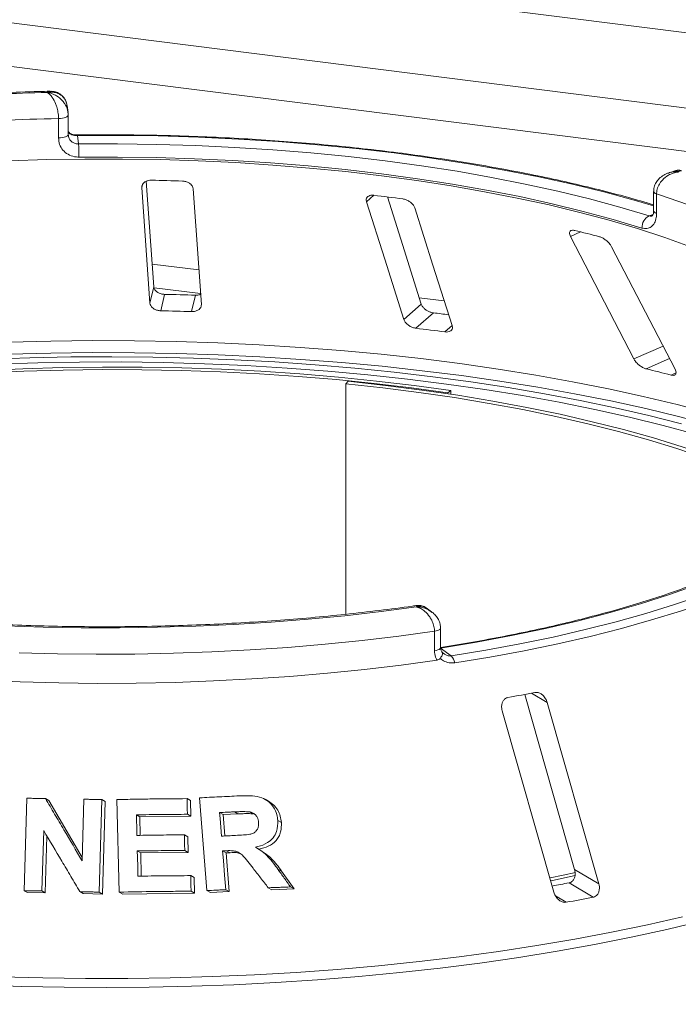
# Model space of a CAD drawing. Units: millimetres. Extents: x 5 to 415, y 5 to 292.
# Drawn here: x 389 to 394, y 123 to 129 of the extents above; entities that cross this region are included whole.
import ezdxf

# ---------------------------------------------------------------- set-up
doc = ezdxf.new("R2010")
doc.units = ezdxf.units.MM

msp = doc.modelspace()

# ---------------------------------------------------------------- linework, layer by layer
at = {"color": 7, "linetype": 'Continuous', "lineweight": 15}
for p, q in [((405.66427, 127.70084), (286.3183, 142.73702)), ((405.0612, 127.27302), (285.92167, 142.28319)), ((389.69847, 128.65811), (389.69225, 128.70327)), ((389.69974, 128.63997), (389.69966, 128.64102)), ((389.69974, 128.50992), (389.69974, 128.63997)), ((389.63483, 128.48697), (389.63483, 128.61702)), ((389.69966, 128.51098), (389.70115, 128.50279)), ((389.76077, 128.50355), (389.76856, 128.44701)), ((393.75772, 128.26761), (393.71428, 128.25264)), ((390.27212, 127.49223), (390.22213, 128.19732)), ((390.19161, 128.15561), (390.24644, 127.38235)), ((390.59022, 127.37342), (390.5354, 128.14668)), ((393.6149, 128.12932), (393.6149, 127.99928)), ((393.63528, 128.11301), (393.63528, 127.98296)), ((393.05874, 127.82877), (393.48308, 127.00896)), ((393.75864, 126.93985), (393.3343, 127.75967)), ((390.24644, 127.38235), (390.27212, 127.49223)), ((390.31885, 127.33119), (390.34453, 127.44105)), ((390.52512, 127.32583), (390.5508, 127.43569)), ((391.94472, 127.27267), (392.06163, 127.37576)), ((392.02588, 127.2142), (392.14275, 127.31727)), ((391.57282, 126.85989), (391.55768, 126.84341)), ((391.55768, 126.84341), (391.55768, 125.30122)), ((392.25988, 126.79825), (392.23922, 126.78245)), ((392.23922, 126.77604), (392.23922, 126.78245)), ((392.25988, 126.7729), (392.25988, 126.79825)), ((392.13056, 125.31743), (392.09405, 125.34439)), ((392.19073, 125.07829), (392.19073, 125.20834)), ((392.14934, 125.05722), (392.14934, 125.18727)), ((392.19073, 125.0741), (392.26059, 125.02251)), ((392.75352, 124.76536), (393.08684, 123.59469)), ((393.24863, 123.49857), (392.90327, 124.71158)), ((392.60254, 124.65534), (392.9479, 123.44233)), ((389.40593, 123.45168), (389.42378, 124.07031)), ((389.54735, 124.06882), (389.56957, 124.05621)), ((389.56957, 124.05621), (389.79403, 123.67511)), ((389.79333, 123.65092), (389.80527, 124.06407)), ((389.9238, 124.06111), (389.90599, 123.44251)), ((389.9238, 124.06111), (389.94637, 124.04831)), ((389.94637, 124.04831), (389.92854, 123.42972)), ((390.04144, 123.44254), (390.02601, 124.06178)), ((390.49441, 124.06777), (390.51765, 124.05459)), ((390.51765, 124.05459), (390.52019, 123.94995)), ((390.62706, 123.45266), (390.57799, 124.07336)), ((391.04047, 124.05018), (391.01624, 124.06392)), ((390.15584, 123.95945), (390.17866, 123.94651)), ((390.52019, 123.94995), (390.17866, 123.94651)), ((390.49695, 123.96313), (390.52019, 123.94995)), ((390.7358, 123.96138), (390.71225, 123.97474)), ((390.8346, 123.96598), (390.7358, 123.96138)), ((390.7358, 123.96138), (390.74707, 123.81834)), ((390.8346, 123.96598), (390.8109, 123.97943)), ((390.9373, 123.96573), (390.91344, 123.97926)), ((390.17866, 123.94651), (390.18184, 123.8224)), ((391.10137, 123.92249), (391.12554, 123.90878)), ((389.53593, 123.85369), (389.52428, 123.45021)), ((390.47645, 123.82566), (390.49966, 123.8125)), ((389.55747, 123.81744), (389.5465, 123.43761)), ((390.49966, 123.8125), (390.50227, 123.70823)), ((390.16197, 123.71777), (390.18479, 123.70483)), ((390.50227, 123.70823), (390.18479, 123.70483)), ((390.18479, 123.70483), (390.18861, 123.54946)), ((390.47907, 123.72139), (390.50227, 123.70823)), ((390.73257, 123.7181), (390.75612, 123.70474)), ((390.78212, 123.70608), (390.75612, 123.70474)), ((390.75612, 123.70474), (390.77659, 123.44563)), ((390.75853, 123.71946), (390.78212, 123.70608)), ((390.98894, 123.72191), (390.96519, 123.73539)), ((391.10204, 123.59565), (391.12615, 123.58198)), ((391.12615, 123.58198), (391.21112, 123.4636)), ((393.08684, 123.59469), (393.24863, 123.49857)), ((390.51889, 123.55292), (390.54213, 123.53973)), ((390.54213, 123.53973), (390.54475, 123.43546)), ((393.04973, 123.50474), (393.21148, 123.40864)), ((389.40593, 123.45168), (389.42806, 123.43912)), ((389.5465, 123.43761), (389.42806, 123.43912)), ((389.52428, 123.45021), (389.5465, 123.43761)), ((389.77802, 123.44568), (389.80046, 123.43296)), ((389.92854, 123.42972), (389.80046, 123.43296)), ((389.90599, 123.44251), (389.92854, 123.42972)), ((390.04144, 123.44254), (390.06412, 123.42967)), ((390.54475, 123.43546), (390.06412, 123.42967)), ((390.52151, 123.44864), (390.54475, 123.43546)), ((390.62706, 123.45266), (390.65043, 123.43939)), ((390.77659, 123.44563), (390.65043, 123.43939)), ((390.75304, 123.459), (390.77659, 123.44563)), ((391.03765, 123.47169), (391.06164, 123.45808)), ((391.21112, 123.4636), (391.06164, 123.45808)), ((391.18689, 123.47734), (391.21112, 123.4636))]:
    msp.add_line(p, q, dxfattribs=at)
at = {"color": 8, "linetype": 'Continuous', "lineweight": 15}
for p, q in [((404.77874, 127.01742), (285.84242, 142.00198)), ((390.19161, 128.15561), (390.19567, 128.17297)), ((391.69517, 128.06041), (391.74421, 128.10366)), ((393.58471, 127.96622), (393.61152, 127.97546)), ((393.05874, 127.82877), (393.12657, 127.85883)), ((390.57386, 127.60417), (390.2614, 127.64354)), ((390.58508, 127.44596), (390.27384, 127.48517)), ((392.21489, 127.39742), (392.04811, 127.41843)), ((392.21941, 127.18981), (392.26728, 127.23203)), ((393.48308, 127.00896), (393.67814, 127.09538)), ((393.56649, 126.94265), (393.72161, 127.01138)), ((393.73183, 126.90119), (393.76458, 126.9157)), ((392.79877, 124.77366), (392.90327, 124.71158)), ((392.95809, 123.41823), (393.03104, 123.37489))]:
    msp.add_line(p, q, dxfattribs=at)
at = {"color": 8, "linetype": 'Continuous', "lineweight": 15, "flags": 128}
for points in [[(389.63483, 128.61702), (389.64807, 128.61771), (389.66066, 128.61925), (389.67212, 128.62157), (389.68202, 128.62458), (389.68998, 128.62818), (389.69571, 128.63222), (389.69897, 128.63656), (389.69974, 128.63997)], [(389.63483, 128.48697), (389.64807, 128.48767), (389.66066, 128.48921), (389.67212, 128.49153), (389.68202, 128.49454), (389.68998, 128.49814), (389.69571, 128.50218), (389.69897, 128.50651), (389.69974, 128.50992)], [(393.6149, 128.03392), (393.50155, 128.06709), (393.2917, 128.12389), (393.0737, 128.17717), (392.84809, 128.2268), (392.61541, 128.27267), (392.37623, 128.31465), (392.13112, 128.35266), (391.88069, 128.38658), (391.62555, 128.41635), (391.36632, 128.44189), (391.10362, 128.46314), (390.8381, 128.48004), (390.5704, 128.49256), (390.30118, 128.50066), (390.03108, 128.50433), (389.76077, 128.50355)], [(393.63528, 128.11301), (393.62673, 128.11645), (393.62033, 128.12038), (393.61634, 128.12464), (393.6149, 128.12909), (393.6149, 128.12925)], [(393.63528, 127.98296), (393.62673, 127.98641), (393.62033, 127.99034), (393.61634, 127.9946), (393.6149, 127.99905), (393.6149, 127.99928)], [(389.30583, 127.12121), (389.58432, 127.12851), (389.8635, 127.13173), (390.14284, 127.13085), (390.42179, 127.12588), (390.69981, 127.11682), (390.97637, 127.10369), (391.25093, 127.08653), (391.52296, 127.06535), (391.79193, 127.04021), (392.05733, 127.01115), (392.31863, 126.97823), (392.57534, 126.94151), (392.82696, 126.90106), (393.073, 126.85697), (393.31298, 126.80931), (393.54644, 126.75818), (393.77293, 126.70367), (393.99201, 126.6459), (394.20326, 126.58497), (394.40626, 126.52101), (394.60063, 126.45413), (394.78599, 126.38446), (394.89077, 126.3422)], [(394.86833, 126.2769), (394.80796, 126.30098), (394.62176, 126.37097), (394.42651, 126.43816), (394.22258, 126.50242), (394.01037, 126.56363), (393.79028, 126.62167), (393.56276, 126.67643), (393.32822, 126.7278), (393.08714, 126.77568), (392.83997, 126.81998), (392.5872, 126.86062), (392.32931, 126.8975), (392.0668, 126.93058), (391.80019, 126.95977), (391.52998, 126.98503), (391.2567, 127.00629), (390.98087, 127.02354), (390.70304, 127.03672), (390.42374, 127.04582), (390.14351, 127.05081), (389.86289, 127.05169), (389.58242, 127.04846), (389.30266, 127.04111)], [(392.14934, 125.18727), (392.16124, 125.18948), (392.17159, 125.19244), (392.17999, 125.19602), (392.18612, 125.20007), (392.18974, 125.20445), (392.19073, 125.20833)], [(392.14934, 125.05722), (392.16124, 125.05944), (392.17159, 125.0624), (392.17999, 125.06597), (392.18612, 125.07003), (392.18974, 125.07441), (392.19073, 125.07829)], [(393.93408, 123.24777), (393.70286, 123.19255), (393.46478, 123.14067), (393.22027, 123.09223), (392.96977, 123.04732), (392.71374, 123.00602), (392.45265, 122.9684), (392.18697, 122.93453), (391.9172, 122.90448), (391.64382, 122.8783), (391.36733, 122.85603), (391.08825, 122.83773), (390.80707, 122.82341), (390.52431, 122.81312), (390.24049, 122.80686), (389.95613, 122.80465), (389.67175, 122.80649), (389.38786, 122.81238), (389.10498, 122.82231)], [(389.24805, 122.87624), (389.53077, 122.86835), (389.81424, 122.86449), (390.09795, 122.86467), (390.38137, 122.8689), (390.664, 122.87716), (390.9453, 122.88943), (391.22478, 122.9057), (391.50191, 122.92594), (391.7762, 122.95011), (392.04714, 122.97816), (392.31424, 123.01004), (392.57701, 123.0457), (392.83496, 123.08507), (393.08763, 123.12808), (393.33456, 123.17464), (393.57529, 123.22469), (393.80939, 123.27811)]]:
    msp.add_lwpolyline(points, dxfattribs=at)
at = {"color": 7, "linetype": 'Continuous', "lineweight": 15, "flags": 128}
for points in [[(389.76856, 128.44701), (390.03023, 128.44773), (390.29168, 128.44415), (390.5523, 128.43628), (390.81143, 128.42415), (391.06845, 128.40777), (391.32274, 128.38719), (391.57369, 128.36246), (391.82067, 128.33364), (392.06309, 128.3008), (392.30037, 128.26402), (392.53192, 128.22339), (392.75719, 128.179), (392.97562, 128.13097), (393.18669, 128.07942), (393.38988, 128.02445), (393.58471, 127.96622)], [(393.8625, 127.75979), (393.68978, 127.82155), (393.50832, 127.88047), (393.31853, 127.93638), (393.12086, 127.98918), (392.91577, 128.03873), (392.70373, 128.08493), (392.48525, 128.12765), (392.26083, 128.1668), (392.03099, 128.2023), (391.79628, 128.23405), (391.55725, 128.26198), (391.31444, 128.28604), (391.06843, 128.30615), (390.81979, 128.32228), (390.56911, 128.33439), (390.31696, 128.34244), (390.06394, 128.34642), (389.81063, 128.34633), (389.55764, 128.34216), (389.30555, 128.33391)], [(393.53741, 127.88447), (393.34512, 127.94194), (393.14456, 127.99619), (392.93624, 128.04708), (392.72064, 128.09449), (392.4983, 128.1383), (392.26975, 128.1784), (392.03556, 128.21471), (391.79628, 128.24712), (391.55251, 128.27556), (391.30483, 128.29997), (391.05384, 128.32028), (390.80015, 128.33645), (390.54438, 128.34843), (390.28716, 128.35619), (390.0291, 128.35972), (389.77082, 128.35901)], [(391.69517, 128.06041), (391.81656, 127.67726), (391.94472, 127.27267)], [(392.06163, 127.37576), (391.92388, 127.81062), (391.83466, 128.09226)], [(392.26728, 127.23203), (392.13911, 127.63662), (392.01773, 128.01978)], [(389.16935, 127.00761), (389.44231, 127.01701), (389.71625, 127.02237), (389.99064, 127.02369), (390.26494, 127.02097), (390.5386, 127.01421), (390.8111, 127.00343), (391.08191, 126.98864), (391.35049, 126.96987), (391.61631, 126.94717), (391.87887, 126.92057), (392.13765, 126.89013), (392.39213, 126.8559), (392.64183, 126.81796), (392.88625, 126.77638), (393.12492, 126.73124), (393.35737, 126.68263), (393.58315, 126.63063), (393.80181, 126.57537)], [(393.8957, 126.50505), (393.67891, 126.56367), (393.45431, 126.61892), (393.22237, 126.67069), (392.98357, 126.71888), (392.73841, 126.76337), (392.4874, 126.80408), (392.23107, 126.84093), (391.96995, 126.87382), (391.70459, 126.90271), (391.43555, 126.92752), (391.16339, 126.9482), (390.88868, 126.96471), (390.61198, 126.97702), (390.33389, 126.9851), (390.05498, 126.98893), (389.77584, 126.98851), (389.49705, 126.98383), (389.21919, 126.97491)], [(392.25988, 126.79825), (392.01338, 126.83179), (391.7624, 126.8614), (391.5075, 126.88704), (391.24926, 126.90863), (390.98825, 126.92614), (390.72505, 126.93952), (390.46025, 126.94875), (390.19444, 126.95379), (389.92821, 126.95465), (389.66215, 126.95132), (389.39686, 126.94381), (389.13293, 126.93213)], [(392.23922, 126.78245), (391.99497, 126.81567), (391.74629, 126.84502), (391.49373, 126.87042), (391.23786, 126.89181), (390.97925, 126.90916), (390.71846, 126.92242), (390.45609, 126.93156), (390.19271, 126.93656), (389.92893, 126.93741), (389.66531, 126.93411), (389.40246, 126.92667), (389.14095, 126.9151)], [(394.80795, 125.98837), (394.77011, 126.01064), (394.63434, 126.08518), (394.48823, 126.15752), (394.33208, 126.22748), (394.16626, 126.29493), (393.99111, 126.3597), (393.80703, 126.42166), (393.61442, 126.48067), (393.41371, 126.5366), (393.20534, 126.58933), (392.98977, 126.63874), (392.76749, 126.68471), (392.53896, 126.72716), (392.30471, 126.76599), (392.06525, 126.8011), (391.82111, 126.83242), (391.57282, 126.85989)], [(394.78249, 125.96807), (394.72527, 126.00204), (394.59077, 126.07589), (394.44602, 126.14755), (394.29132, 126.21687), (394.12703, 126.28369), (393.95351, 126.34786), (393.77114, 126.40925), (393.58032, 126.46771), (393.38147, 126.52312), (393.17504, 126.57536), (392.96148, 126.6243), (392.74125, 126.66986), (392.51485, 126.71191), (392.28278, 126.75037), (392.04554, 126.78516), (391.80367, 126.81619), (391.55768, 126.84341)], [(394.88575, 126.03057), (394.78114, 125.94803), (394.66414, 125.86735), (394.53504, 125.78875), (394.39418, 125.71243), (394.2419, 125.63858), (394.07861, 125.5674), (393.90473, 125.49906), (393.72069, 125.43375), (393.52697, 125.37162), (393.32406, 125.31284), (393.11249, 125.25756), (392.8928, 125.20591), (392.66556, 125.15804), (392.43133, 125.11407), (392.19073, 125.0741)], [(392.26059, 125.02251), (392.49384, 125.06107), (392.72134, 125.10328), (392.94256, 125.14904), (393.15702, 125.19825), (393.36422, 125.2508), (393.56369, 125.30657), (393.755, 125.36544), (393.9377, 125.42727), (394.11139, 125.49193), (394.27567, 125.55926), (394.43016, 125.62911), (394.57453, 125.70133), (394.70845, 125.77576), (394.83161, 125.85222), (394.94374, 125.93055), (395.04458, 126.01056)], [(395.09816, 125.97435), (394.99626, 125.89349), (394.88296, 125.81435), (394.7585, 125.73708), (394.62318, 125.66187), (394.47729, 125.58889), (394.32117, 125.5183), (394.15517, 125.45027), (393.97966, 125.38493), (393.79504, 125.32245), (393.60172, 125.26297), (393.40015, 125.20661), (393.19077, 125.1535), (392.97406, 125.10378), (392.75052, 125.05753), (392.52063, 125.01488), (392.28493, 124.97592)], [(392.02999, 125.35028), (391.79229, 125.31912), (391.55043, 125.29176), (391.30494, 125.26826), (391.05638, 125.24867), (390.80532, 125.23303), (390.55231, 125.22139), (390.29793, 125.21376), (390.04274, 125.21016), (389.78734, 125.21061), (389.53228, 125.21509), (389.27815, 125.22361)], [(392.14934, 125.18727), (391.91018, 125.15469), (391.6667, 125.12587), (391.41945, 125.10089), (391.16895, 125.0798), (390.91577, 125.06264), (390.66046, 125.04944), (390.40357, 125.04025), (390.14567, 125.03508), (389.88733, 125.03393), (389.62912, 125.03682), (389.37159, 125.04373)], [(389.12036, 124.85934), (389.37779, 124.84845), (389.63648, 124.84162), (389.89584, 124.83884), (390.15531, 124.84013), (390.41431, 124.84549), (390.67226, 124.8549), (390.92861, 124.86834), (391.18277, 124.88579), (391.4342, 124.9072), (391.68232, 124.93253), (391.9266, 124.96172), (392.16648, 124.99471)], [(390.15584, 123.95945), (390.15672, 123.9251), (390.15804, 123.87358), (390.15936, 123.82206)], [(390.71225, 123.97474), (390.71535, 123.93537), (390.72001, 123.87631), (390.72466, 123.81725)], [(390.16197, 123.71777), (390.16301, 123.67561), (390.16456, 123.61237), (390.16612, 123.54912)], [(390.73257, 123.7181), (390.73768, 123.65332), (390.74536, 123.55616), (390.75304, 123.459)], [(392.92362, 123.53718), (393.01077, 123.55622), (393.09185, 123.57465)], [(392.92914, 123.5179), (393.03953, 123.54189), (393.09012, 123.55331)]]:
    msp.add_lwpolyline(points, dxfattribs=at)
at = {"color": 7, "linetype": 'Continuous', "lineweight": 15}
for centre, radius, start, end in [((389.9325, 113.05131), 15.74461, 91.360126, 93.752427), ((389.93299, 113.28591), 15.33401, 91.11417, 93.998382), ((388.46099, 128.36928), 1.30988, 359.550694, 3.401813), ((389.94538, 112.23192), 15.97542, 88.142375, 88.882421), ((390.15395, 114.70108), 13.49659, 82.405198, 83.233291), ((391.94447, 122.94754), 5.43516, 66.114021, 71.875184), ((393.6253, 127.88818), 0.08797, 117.482911, 182.420155), ((390.97985, 119.11314), 9.0053, 75.379838, 76.464349), ((389.94586, 108.11539), 19.32976, 88.206586, 88.818209), ((389.94572, 108.98891), 18.34607, 88.190189, 88.834607), ((390.1839, 110.98631), 16.44802, 82.802665, 83.160193), ((390.18526, 111.82445), 15.49943, 82.458701, 83.179787), ((391.13373, 116.89119), 10.34167, 75.449911, 76.394276), ((392.20172, 124.9621), 0.08435, 9.428067, 45.739164), ((390.53649, 136.49762), 11.94023, 280.152721, 281.033575), ((390.60434, 136.08279), 12.81356, 280.487022, 281.002018), ((390.61946, 136.76885), 13.60933, 280.206737, 280.979559)]:
    msp.add_arc(centre, radius, start, end, dxfattribs=at)
at = {"color": 8, "linetype": 'Continuous', "lineweight": 15}
msp.add_arc((389.75265, 128.50402), 0.00813, 356.702728, 25.271074, dxfattribs=at)
at = {"color": 7, "linetype": 'Continuous', "lineweight": 15}
for points, knots in [([(389.57886, 128.79975), (389.55339, 128.79919), (389.44676, 128.79683), (389.25958, 128.79001), (389.04862, 128.77984), (388.9194, 128.77126), (388.87001, 128.76798)], [0, 0, 0, 0, 0.1069649, 0.4479283, 0.7889355, 1, 1, 1, 1]), ([(389.69108, 128.70307), (389.69011, 128.71051), (389.68772, 128.72885), (389.67513, 128.75055), (389.65385, 128.77391), (389.62549, 128.78926), (389.596, 128.79422), (389.57792, 128.79397), (389.56899, 128.7931), (389.56427, 128.79243), (389.56174, 128.79202), (389.56037, 128.79178), (389.55963, 128.79164), (389.55916, 128.79155), (389.5589, 128.7915), (389.55878, 128.79148)], [0, 0, 0, 0, 0.1149371, 0.2835489, 0.4054921, 0.6526157, 0.8273612, 0.9086572, 0.9509834, 0.9735929, 0.9857569, 0.9923149, 0.9958529, 0.9979163, 1, 1, 1, 1]), ([(389.63483, 128.61702), (389.63482, 128.61857), (389.63473, 128.63225), (389.6321, 128.65882), (389.62434, 128.69141), (389.61207, 128.72579), (389.59628, 128.75524), (389.57968, 128.77516), (389.56967, 128.78404), (389.56463, 128.78777), (389.56195, 128.78955), (389.5605, 128.79046), (389.55971, 128.79093), (389.55928, 128.79118), (389.55908, 128.7913), (389.55893, 128.79139), (389.55885, 128.79144), (389.55878, 128.79148)], [0, 0, 0, 0, 0.02161758, 0.18982587, 0.34884118, 0.4581838, 0.68806968, 0.84275538, 0.91615747, 0.95470188, 0.97543449, 0.9866628, 0.99275632, 0.99606535, 0.99784784, 0.99806713, 1, 1, 1, 1]), ([(389.69136, 128.70212), (389.69115, 128.70597), (389.69023, 128.72229), (389.67843, 128.74786), (389.6568, 128.77433), (389.6293, 128.79134), (389.60259, 128.79966), (389.58576, 128.79919), (389.57894, 128.79901)], [0, 0, 0, 0, 0.06650219, 0.2818521, 0.48496219, 0.67832459, 0.86956694, 1, 1, 1, 1]), ([(389.69731, 128.65784), (389.69831, 128.65378), (389.69969, 128.64815), (389.69967, 128.64257), (389.69966, 128.64102)], [0, 0, 0, 0, 0.7213829, 1, 1, 1, 1]), ([(389.70767, 128.52098), (389.70475, 128.52348), (389.70134, 128.52638), (389.70025, 128.53011), (389.7001, 128.53063)], [0, 0, 0, 0, 0.85879455, 1, 1, 1, 1]), ([(389.75995, 128.50752), (389.75975, 128.50751), (389.75305, 128.50714), (389.73945, 128.50863), (389.72197, 128.51289), (389.7097, 128.51865), (389.70612, 128.52171), (389.70474, 128.5229)], [0, 0, 0, 0, 0.0078955, 0.2551881, 0.5169639, 0.8131484, 1, 1, 1, 1]), ([(389.70659, 128.5201), (389.70781, 128.5186), (389.70906, 128.51704), (389.70985, 128.51506), (389.70987, 128.515)], [0, 0, 0, 0, 0.9693354, 1, 1, 1, 1]), ([(389.76077, 128.50355), (389.75527, 128.50369), (389.74842, 128.50386), (389.73567, 128.50552), (389.72186, 128.5087), (389.7141, 128.51278), (389.70987, 128.515)], [0, 0, 0, 0, 0.2378406, 0.2964984, 0.6169123, 1, 1, 1, 1]), ([(393.6149, 128.04073), (393.5573, 128.05755), (393.43779, 128.09244), (393.24777, 128.14186), (393.0474, 128.18971), (392.84083, 128.23444), (392.62867, 128.27603), (392.41127, 128.3144), (392.18907, 128.34949), (391.9625, 128.38122), (391.73199, 128.40955), (391.498, 128.43441), (391.26097, 128.45577), (391.02137, 128.47357), (390.77967, 128.48781), (390.53634, 128.49843), (390.29186, 128.50543), (390.05099, 128.50871), (389.87361, 128.50863), (389.77809, 128.50767), (389.76, 128.50749)], [0, 0, 0, 0, 0.0545215, 0.1131174, 0.1716855, 0.2302293, 0.2887519, 0.3472561, 0.4057443, 0.4642188, 0.5226814, 0.5811341, 0.6395783, 0.6980156, 0.7564473, 0.8148746, 0.8732988, 0.9317209, 0.9870694, 1, 1, 1, 1]), ([(389.77082, 128.35901), (389.76079, 128.35953), (389.73548, 128.36083), (389.69719, 128.3759), (389.66271, 128.40475), (389.63932, 128.44327), (389.63633, 128.47239), (389.63483, 128.48697)], [0, 0, 0, 0, 0.14035502, 0.35403574, 0.56856876, 0.78399538, 1, 1, 1, 1]), ([(393.71381, 128.25199), (393.71229, 128.25162), (393.69802, 128.24813), (393.67449, 128.23433), (393.64613, 128.21116), (393.62652, 128.18244), (393.61575, 128.15434), (393.61598, 128.1362), (393.61606, 128.12925)], [0, 0, 0, 0, 0.0276478, 0.2605338, 0.4750183, 0.6773892, 0.8764711, 1, 1, 1, 1]), ([(393.78046, 128.2596), (393.78032, 128.25958), (393.78017, 128.25956), (393.77988, 128.25953), (393.7795, 128.25949), (393.77869, 128.25939), (393.7772, 128.2592), (393.77446, 128.25883), (393.76937, 128.25802), (393.75983, 128.25613), (393.74082, 128.25091), (393.70923, 128.23706), (393.67901, 128.21341), (393.65547, 128.18353), (393.64054, 128.1538), (393.63547, 128.1282), (393.6353, 128.11456), (393.63528, 128.11301)], [0, 0, 0, 0, 0.0019329, 0.0021522, 0.0039347, 0.0072437, 0.0133372, 0.0245655, 0.0452981, 0.0838425, 0.1572446, 0.3119303, 0.5418162, 0.6511588, 0.8101741, 0.9783824, 1, 1, 1, 1]), ([(393.80189, 128.26711), (393.8002, 128.26791), (393.791, 128.27227), (393.77493, 128.27269), (393.76257, 128.26829), (393.75803, 128.26668)], [0, 0, 0, 0, 0.1241526, 0.6782737, 1, 1, 1, 1]), ([(390.25697, 128.2043), (390.25352, 128.20426), (390.24358, 128.20412), (390.22778, 128.20075), (390.21157, 128.19318), (390.19884, 128.18178), (390.19192, 128.16866), (390.19171, 128.15949), (390.19161, 128.15561)], [0, 0, 0, 0, 0.0876533, 0.2526418, 0.4236864, 0.6151767, 0.8374328, 1, 1, 1, 1]), ([(390.5354, 128.14668), (390.53431, 128.15213), (390.5319, 128.16424), (390.51791, 128.18028), (390.49765, 128.19226), (390.47883, 128.19786), (390.46712, 128.19868), (390.46324, 128.19895)], [0, 0, 0, 0, 0.2272546, 0.5046058, 0.7025958, 0.9015691, 1, 1, 1, 1]), ([(391.74421, 128.10366), (391.74016, 128.10397), (391.72994, 128.10473), (391.71549, 128.1021), (391.70267, 128.09529), (391.69435, 128.08426), (391.69229, 128.07195), (391.69442, 128.06344), (391.69517, 128.06041)], [0, 0, 0, 0, 0.11019161, 0.27809837, 0.4513135, 0.64697003, 0.87448421, 1, 1, 1, 1]), ([(392.01773, 128.01978), (392.01532, 128.02539), (392.00999, 128.03786), (391.99299, 128.05538), (391.97123, 128.06936), (391.95243, 128.07675), (391.94139, 128.07865), (391.93774, 128.07928)], [0, 0, 0, 0, 0.2272546, 0.5046058, 0.7025958, 0.9015691, 1, 1, 1, 1]), ([(393.63528, 127.98296), (393.63481, 127.97352), (393.63363, 127.94977), (393.62206, 127.91707), (393.6001, 127.89125), (393.57079, 127.87825), (393.54853, 127.8824), (393.53741, 127.88447)], [0, 0, 0, 0, 0.14229127, 0.35797863, 0.57279259, 0.78668757, 1, 1, 1, 1]), ([(393.61434, 127.99962), (393.61449, 127.99703), (393.6151, 127.98681), (393.61156, 127.97416), (393.60715, 127.96613), (393.6069, 127.96609), (393.60679, 127.96607)], [0, 0, 0, 0, 0.1090789, 0.4315022, 0.7485191, 1, 1, 1, 1]), ([(393.08754, 127.86831), (393.0848, 127.86887), (393.07688, 127.87047), (393.06581, 127.86971), (393.05645, 127.86462), (393.05175, 127.85492), (393.05259, 127.84239), (393.05692, 127.83282), (393.05874, 127.82877)], [0, 0, 0, 0, 0.08765325, 0.25264182, 0.42368644, 0.61517673, 0.83743279, 1, 1, 1, 1]), ([(393.3343, 127.75967), (393.33077, 127.76557), (393.32294, 127.77867), (393.30428, 127.79788), (393.28277, 127.81392), (393.26548, 127.82303), (393.25601, 127.8259), (393.25288, 127.82685)], [0, 0, 0, 0, 0.22725458, 0.50460576, 0.70259577, 0.90156908, 1, 1, 1, 1]), ([(390.34453, 127.44105), (390.34147, 127.4412), (390.33197, 127.44167), (390.31611, 127.44529), (390.29865, 127.45316), (390.28385, 127.4649), (390.27447, 127.47852), (390.27283, 127.4881), (390.27212, 127.49223)], [0, 0, 0, 0, 0.0768661, 0.23854, 0.4088526, 0.6022529, 0.8284882, 1, 1, 1, 1]), ([(390.58537, 127.44188), (390.58473, 127.44151), (390.57857, 127.43794), (390.5659, 127.43583), (390.55436, 127.43572), (390.5508, 127.43569)], [0, 0, 0, 0, 0.0745434, 0.7143579, 1, 1, 1, 1]), ([(390.24644, 127.38235), (390.24753, 127.37693), (390.24997, 127.36483), (390.26397, 127.34907), (390.28447, 127.3373), (390.30351, 127.33203), (390.31524, 127.33138), (390.31885, 127.33119)], [0, 0, 0, 0, 0.22527115, 0.5023886, 0.70520335, 0.9091717, 1, 1, 1, 1]), ([(392.14275, 127.31727), (392.13859, 127.31794), (392.12808, 127.31965), (392.11085, 127.32601), (392.09255, 127.33646), (392.07613, 127.35054), (392.06596, 127.36431), (392.0627, 127.37293), (392.06163, 127.37576)], [0, 0, 0, 0, 0.10956587, 0.27615251, 0.45037445, 0.65063055, 0.88493992, 1, 1, 1, 1]), ([(390.52512, 127.32583), (390.52816, 127.32582), (390.53758, 127.3258), (390.55291, 127.3286), (390.56925, 127.33558), (390.58238, 127.34658), (390.58982, 127.35977), (390.5901, 127.36931), (390.59022, 127.37342)], [0, 0, 0, 0, 0.0766072, 0.2382, 0.4084919, 0.6019353, 0.8282668, 1, 1, 1, 1]), ([(391.94472, 127.27267), (391.94714, 127.26708), (391.95253, 127.25461), (391.96975, 127.23736), (391.99204, 127.22356), (392.01127, 127.21646), (392.02244, 127.21473), (392.02588, 127.2142)], [0, 0, 0, 0, 0.2252712, 0.5023886, 0.7052033, 0.9091717, 1, 1, 1, 1]), ([(392.21941, 127.18981), (392.22341, 127.18946), (392.23349, 127.18856), (392.24764, 127.19096), (392.26022, 127.19752), (392.26839, 127.2085), (392.27016, 127.22077), (392.26799, 127.22924), (392.26728, 127.23203)], [0, 0, 0, 0, 0.1095527, 0.2761092, 0.4503584, 0.6507292, 0.8852061, 1, 1, 1, 1]), ([(393.48308, 127.00896), (393.48663, 127.00308), (393.49454, 126.98998), (393.51361, 126.971), (393.5359, 126.95508), (393.55379, 126.94622), (393.5635, 126.94349), (393.56649, 126.94265)], [0, 0, 0, 0, 0.2252712, 0.5023886, 0.7052033, 0.9091717, 1, 1, 1, 1]), ([(393.73183, 126.90119), (393.73419, 126.90066), (393.74151, 126.89901), (393.75201, 126.8993), (393.76118, 126.9038), (393.76587, 126.91307), (393.76507, 126.92561), (393.76058, 126.93556), (393.75864, 126.93985)], [0, 0, 0, 0, 0.0766072, 0.2382, 0.4084919, 0.6019353, 0.8282668, 1, 1, 1, 1]), ([(392.03274, 125.36003), (392.02258, 125.35855), (391.93926, 125.34648), (391.77988, 125.32599), (391.55328, 125.30005), (391.32309, 125.27768), (391.09004, 125.25872), (390.85457, 125.24329), (390.61718, 125.23139), (390.37836, 125.22307), (390.13863, 125.21834), (389.89848, 125.21721), (389.65841, 125.21968), (389.41894, 125.22575), (389.18056, 125.23541), (388.94378, 125.24863), (388.70909, 125.26538), (388.47699, 125.28563), (388.24796, 125.30933), (388.02249, 125.33642), (387.80106, 125.36685), (387.58413, 125.40053), (387.37216, 125.4374), (387.16562, 125.47736), (386.96493, 125.52032), (386.77054, 125.56616), (386.58286, 125.61478), (386.4023, 125.66605), (386.22925, 125.71982), (386.0641, 125.77596), (385.90721, 125.83429), (385.75892, 125.89465), (385.61957, 125.95685), (385.48941, 126.02068), (385.36895, 126.08593), (385.25792, 126.15205), (385.19235, 126.19682), (385.15978, 126.21906)], [0, 0, 0, 0, 0.0040821, 0.0334678, 0.0628642, 0.0922708, 0.1216858, 0.1511078, 0.1805353, 0.2099671, 0.2394019, 0.2688386, 0.2982759, 0.3277125, 0.3571471, 0.3865784, 0.4160054, 0.4454266, 0.4748408, 0.5042464, 0.5336418, 0.5630253, 0.5923949, 0.6217483, 0.6510832, 0.6803968, 0.709686, 0.7389474, 0.7681771, 0.7973707, 0.8265236, 0.8556307, 0.8846867, 0.9136868, 0.9426264, 0.9715031, 1, 1, 1, 1]), ([(394.84113, 126.01814), (394.82602, 126.00559), (394.78239, 125.96934), (394.70247, 125.91006), (394.59831, 125.84087), (394.48428, 125.77303), (394.36078, 125.70672), (394.228, 125.6421), (394.0862, 125.57935), (393.93569, 125.51865), (393.77677, 125.46014), (393.60978, 125.40397), (393.43507, 125.35029), (393.25302, 125.29922), (393.06401, 125.25089), (392.86844, 125.20541), (392.66675, 125.16288), (392.45929, 125.12345), (392.30019, 125.09616), (392.21046, 125.08201), (392.19274, 125.07922)], [0, 0, 0, 0, 0.0314103, 0.0907081, 0.1500183, 0.2093584, 0.2687485, 0.3281974, 0.3877069, 0.4472748, 0.506897, 0.5665687, 0.6262846, 0.6860397, 0.7458295, 0.8056496, 0.8654961, 0.9253658, 0.9852555, 1, 1, 1, 1]), ([(392.14934, 125.18727), (392.14933, 125.18863), (392.14921, 125.2019), (392.14527, 125.22744), (392.13326, 125.25871), (392.11411, 125.2913), (392.08904, 125.31892), (392.06292, 125.33672), (392.04695, 125.34437), (392.03904, 125.34741), (392.03486, 125.34882), (392.03261, 125.34951), (392.0314, 125.34987), (392.03074, 125.35006), (392.03032, 125.35018), (392.0301, 125.35025), (392.02999, 125.35028)], [0, 0, 0, 0, 0.0189151, 0.1834167, 0.3389446, 0.4514674, 0.6795461, 0.84033, 0.9154005, 0.9545669, 0.975513, 0.9867894, 0.9928712, 0.9961528, 0.9980789, 1, 1, 1, 1]), ([(392.09421, 125.34283), (392.08984, 125.3463), (392.07734, 125.35623), (392.05457, 125.36209), (392.03866, 125.3598), (392.03285, 125.35896)], [0, 0, 0, 0, 0.2542034, 0.7278276, 1, 1, 1, 1]), ([(392.18985, 125.20833), (392.18959, 125.21739), (392.189, 125.23734), (392.17699, 125.2664), (392.15855, 125.29383), (392.1418, 125.30796), (392.13347, 125.315)], [0, 0, 0, 0, 0.217229, 0.4781845, 0.7404205, 1, 1, 1, 1]), ([(392.20324, 125.04582), (392.20071, 125.04834), (392.19494, 125.0541), (392.19079, 125.06658), (392.19101, 125.07626), (392.19105, 125.07838)], [0, 0, 0, 0, 0.3787643, 0.8632891, 1, 1, 1, 1]), ([(392.16648, 124.99471), (392.16282, 125.00138), (392.15257, 125.02009), (392.1506, 125.04269), (392.14934, 125.05722)], [0, 0, 0, 0, 0.3568791, 1, 1, 1, 1]), ([(392.18736, 125.00595), (392.18463, 125.00318), (392.17889, 124.99738), (392.17075, 124.99563), (392.16648, 124.99471)], [0, 0, 0, 0, 0.475957, 1, 1, 1, 1]), ([(392.18736, 125.00595), (392.19117, 125.01132), (392.19877, 125.02205), (392.20397, 125.03539), (392.20385, 125.04378), (392.2013, 125.04681), (392.19989, 125.04763), (392.19985, 125.04765)], [0, 0, 0, 0, 0.2692573, 0.5383994, 0.8116832, 0.9954914, 1, 1, 1, 1]), ([(392.28493, 124.97592), (392.27225, 124.97533), (392.24694, 124.97415), (392.2168, 124.98629), (392.19767, 124.99801), (392.19037, 125.00363), (392.18736, 125.00595)], [0, 0, 0, 0, 0.3733195, 0.74491133, 0.89486667, 1, 1, 1, 1]), ([(392.21148, 125.03846), (392.21049, 125.03903), (392.20677, 125.04119), (392.20378, 125.04471), (392.20157, 125.04729)], [0, 0, 0, 0, 0.2645534, 1, 1, 1, 1]), ([(392.64122, 124.74436), (392.63823, 124.74364), (392.6296, 124.74156), (392.61704, 124.73331), (392.6057, 124.71838), (392.59887, 124.69805), (392.5978, 124.67606), (392.60113, 124.66149), (392.60254, 124.65534)], [0, 0, 0, 0, 0.0873073, 0.2521913, 0.4232162, 0.6147711, 0.8371543, 1, 1, 1, 1]), ([(392.90327, 124.71158), (392.90024, 124.71997), (392.89352, 124.73859), (392.87545, 124.7608), (392.85359, 124.77519), (392.83539, 124.77983), (392.82507, 124.77853), (392.82166, 124.7781)], [0, 0, 0, 0, 0.2271985, 0.5045488, 0.7026842, 0.901808, 1, 1, 1, 1]), ([(390.57799, 124.07336), (390.60021, 124.07453), (390.64465, 124.07687), (390.73326, 124.0813), (390.79954, 124.08432), (390.84367, 124.08634)], [0, 0, 0, 0, 0.2505096, 0.5010192, 1, 1, 1, 1]), ([(390.84367, 124.08634), (390.87312, 124.08709), (390.92378, 124.08838), (390.99183, 124.07893), (391.04011, 124.05059), (391.07525, 124.01145), (391.0959, 123.96666), (391.09977, 123.93544), (391.10137, 123.92249)], [0, 0, 0, 0, 0.2551868, 0.4390671, 0.5817898, 0.7239016, 0.8855411, 1, 1, 1, 1]), ([(389.42378, 124.07031), (389.43408, 124.07021), (389.45468, 124.06999), (389.49586, 124.06952), (389.52676, 124.0691), (389.54735, 124.06882)], [0, 0, 0, 0, 0.25016267, 0.50032534, 1, 1, 1, 1]), ([(389.54735, 124.06882), (389.56784, 124.03407), (389.60882, 123.96456), (389.69081, 123.82535), (389.75232, 123.72069), (389.79333, 123.65092)], [0, 0, 0, 0, 0.2500345, 0.500069, 1, 1, 1, 1]), ([(389.80527, 124.06407), (389.81516, 124.06384), (389.83493, 124.06338), (389.87444, 124.06241), (389.90407, 124.06163), (389.9238, 124.06111)], [0, 0, 0, 0, 0.2502427, 0.5004854, 1, 1, 1, 1]), ([(390.02601, 124.06178), (390.06514, 124.06255), (390.1434, 124.06407), (390.29962, 124.06638), (390.41654, 124.06722), (390.49441, 124.06777)], [0, 0, 0, 0, 0.2503686, 0.5007372, 1, 1, 1, 1]), ([(390.49441, 124.06777), (390.49462, 124.05905), (390.49505, 124.04161), (390.4959, 124.00673), (390.49653, 123.98057), (390.49695, 123.96313)], [0, 0, 0, 0, 0.2500025, 0.500005, 1, 1, 1, 1]), ([(391.04034, 124.05001), (391.05205, 124.0421), (391.07595, 124.02596), (391.10241, 123.99111), (391.12012, 123.95118), (391.12374, 123.92289), (391.12554, 123.90878)], [0, 0, 0, 0, 0.2430345, 0.4957035, 0.7483655, 1, 1, 1, 1]), ([(390.49695, 123.96313), (390.46852, 123.96296), (390.41164, 123.96262), (390.29796, 123.96156), (390.21266, 123.9603), (390.15584, 123.95945)], [0, 0, 0, 0, 0.2503762, 0.5007523, 1, 1, 1, 1]), ([(390.8109, 123.97943), (390.80267, 123.97905), (390.7862, 123.97829), (390.75333, 123.97674), (390.72867, 123.97554), (390.71225, 123.97474)], [0, 0, 0, 0, 0.2505134, 0.5010268, 1, 1, 1, 1]), ([(390.91344, 123.97926), (390.89932, 123.98022), (390.87516, 123.98187), (390.84099, 123.98059), (390.82093, 123.97981), (390.8109, 123.97943)], [0, 0, 0, 0, 0.4128515, 0.7063808, 1, 1, 1, 1]), ([(390.9373, 123.96573), (390.92654, 123.96664), (390.90396, 123.96855), (390.86971, 123.96726), (390.84625, 123.96641), (390.8346, 123.96598)], [0, 0, 0, 0, 0.3144285, 0.6594449, 1, 1, 1, 1]), ([(390.97305, 123.90906), (390.97115, 123.92091), (390.96808, 123.94005), (390.95097, 123.96156), (390.93302, 123.97374), (390.91965, 123.97751), (390.91344, 123.97926)], [0, 0, 0, 0, 0.361475, 0.5844434, 0.8071472, 1, 1, 1, 1]), ([(390.81814, 123.8217), (390.836, 123.82275), (390.86804, 123.82463), (390.90873, 123.82757), (390.93806, 123.83565), (390.9567, 123.84962), (390.96876, 123.86797), (390.97369, 123.88869), (390.97325, 123.90261), (390.97305, 123.90906)], [0, 0, 0, 0, 0.25671158, 0.4606481, 0.58619118, 0.69124188, 0.7961868, 0.90561011, 1, 1, 1, 1]), ([(391.10137, 123.92249), (391.10127, 123.8974), (391.1011, 123.85545), (391.07226, 123.80425), (391.0296, 123.76709), (390.98592, 123.75023), (390.95717, 123.7442), (390.95138, 123.74299)], [0, 0, 0, 0, 0.2844329, 0.4754235, 0.665981, 0.9327474, 1, 1, 1, 1]), ([(391.12554, 123.90878), (391.1257, 123.88708), (391.12594, 123.85431), (391.11004, 123.81391), (391.08519, 123.77839), (391.03989, 123.74532), (390.99683, 123.73474), (390.97527, 123.72944)], [0, 0, 0, 0, 0.2467768, 0.3726199, 0.4985157, 0.748966, 1, 1, 1, 1]), ([(389.77802, 123.44568), (389.75784, 123.47976), (389.71746, 123.54791), (389.63675, 123.68401), (389.57626, 123.78582), (389.53593, 123.85369)], [0, 0, 0, 0, 0.2500339, 0.5000678, 1, 1, 1, 1]), ([(390.15936, 123.82206), (390.18584, 123.82248), (390.23881, 123.82331), (390.34455, 123.82466), (390.42372, 123.82526), (390.47645, 123.82566)], [0, 0, 0, 0, 0.2503654, 0.5007309, 1, 1, 1, 1]), ([(390.47645, 123.82566), (390.47667, 123.81697), (390.47711, 123.7996), (390.47799, 123.76484), (390.47864, 123.73877), (390.47907, 123.72139)], [0, 0, 0, 0, 0.25000201, 0.50000401, 1, 1, 1, 1]), ([(390.72466, 123.81725), (390.73247, 123.81763), (390.74809, 123.8184), (390.77926, 123.81989), (390.8026, 123.82098), (390.81814, 123.8217)], [0, 0, 0, 0, 0.2505048, 0.5010095, 1, 1, 1, 1]), ([(390.47907, 123.72139), (390.45264, 123.7212), (390.39976, 123.72083), (390.29408, 123.71977), (390.21478, 123.71857), (390.16197, 123.71777)], [0, 0, 0, 0, 0.2503615, 0.500723, 1, 1, 1, 1]), ([(390.75853, 123.71946), (390.75637, 123.71935), (390.75203, 123.71912), (390.74338, 123.71866), (390.73689, 123.71832), (390.73257, 123.7181)], [0, 0, 0, 0, 0.2504885, 0.500977, 1, 1, 1, 1]), ([(390.93589, 123.60307), (390.92409, 123.61803), (390.90047, 123.64795), (390.86992, 123.68621), (390.83712, 123.71228), (390.79996, 123.72112), (390.77378, 123.72007), (390.75853, 123.71946)], [0, 0, 0, 0, 0.2535507, 0.5072909, 0.6514004, 0.7970354, 1, 1, 1, 1]), ([(390.85168, 123.6988), (390.84735, 123.70058), (390.82538, 123.70961), (390.80138, 123.70765), (390.78212, 123.70608)], [0, 0, 0, 0, 0.1975094, 1, 1, 1, 1]), ([(390.95138, 123.74299), (390.96702, 123.73416), (390.99888, 123.71617), (391.05093, 123.66682), (391.08187, 123.62374), (391.10204, 123.59565)], [0, 0, 0, 0, 0.25129167, 0.51200084, 1, 1, 1, 1]), ([(390.98764, 123.72018), (391.01307, 123.70336), (391.06866, 123.6666), (391.10593, 123.61174), (391.12615, 123.58198)], [0, 0, 0, 0, 0.4574985, 1, 1, 1, 1]), ([(390.9696, 121.57967), (390.99713, 121.581), (391.11332, 121.58662), (391.31643, 121.60017), (391.57836, 121.62036), (391.8375, 121.64435), (392.09358, 121.67176), (392.34615, 121.70265), (392.59481, 121.73694), (392.83915, 121.77458), (393.07878, 121.81552), (393.3133, 121.85968), (393.54234, 121.90702), (393.76553, 121.95744), (393.98252, 122.01089), (394.19294, 122.06727), (394.39647, 122.12651), (394.59278, 122.18852), (394.78156, 122.25321), (394.9625, 122.3205), (395.13532, 122.3903), (395.29975, 122.46251), (395.45551, 122.53704), (395.60237, 122.61381), (395.74007, 122.69273), (395.86839, 122.77371), (395.98711, 122.85667), (396.09599, 122.94152), (396.19481, 123.02816), (396.28334, 123.11647), (396.36135, 123.20631), (396.42858, 123.2975), (396.48492, 123.38981), (396.52992, 123.48299), (396.56426, 123.57578), (396.57776, 123.63787), (396.58439, 123.66833)], [0, 0, 0, 0, 0.0093116, 0.0393043, 0.0692988, 0.0992955, 0.1292948, 0.1592973, 0.1893034, 0.2193139, 0.2493292, 0.2793503, 0.3093777, 0.3394125, 0.3694556, 0.399508, 0.4295711, 0.4596461, 0.4897345, 0.519838, 0.5499582, 0.5800968, 0.6102557, 0.6404363, 0.6706394, 0.700865, 0.7311111, 0.7613728, 0.791639, 0.8218875, 0.8520892, 0.8822038, 0.912181, 0.941968, 0.9715226, 1, 1, 1, 1]), ([(391.03765, 123.47169), (391.02917, 123.48265), (391.01221, 123.50458), (390.9783, 123.54839), (390.95285, 123.5812), (390.93589, 123.60307)], [0, 0, 0, 0, 0.2501518, 0.5003036, 1, 1, 1, 1]), ([(391.10204, 123.59565), (391.10912, 123.58579), (391.12327, 123.56607), (391.15157, 123.52665), (391.17277, 123.49706), (391.18689, 123.47734)], [0, 0, 0, 0, 0.2501461, 0.5002922, 1, 1, 1, 1]), ([(393.08684, 123.59469), (393.08864, 123.58608), (393.09268, 123.56688), (393.08853, 123.54028), (393.07666, 123.51903), (393.06273, 123.50814), (393.05279, 123.50554), (393.04973, 123.50474)], [0, 0, 0, 0, 0.2252712, 0.5023886, 0.7052033, 0.9091717, 1, 1, 1, 1]), ([(390.16612, 123.54912), (390.19559, 123.54958), (390.25452, 123.5505), (390.37216, 123.55193), (390.46023, 123.55252), (390.51889, 123.55292)], [0, 0, 0, 0, 0.2503628, 0.5007257, 1, 1, 1, 1]), ([(390.51889, 123.55292), (390.51911, 123.54423), (390.51955, 123.52685), (390.52043, 123.49209), (390.52107, 123.46602), (390.52151, 123.44864)], [0, 0, 0, 0, 0.2500023, 0.5000045, 1, 1, 1, 1]), ([(393.21148, 123.40864), (393.21408, 123.40929), (393.22216, 123.41132), (393.23419, 123.41916), (393.24541, 123.43388), (393.25233, 123.45428), (393.25355, 123.47687), (393.25011, 123.49203), (393.24863, 123.49857)], [0, 0, 0, 0, 0.0768661, 0.23854, 0.4088526, 0.6022529, 0.8284882, 1, 1, 1, 1]), ([(389.52428, 123.45021), (389.51441, 123.45035), (389.49466, 123.45062), (389.45521, 123.45113), (389.42564, 123.45146), (389.40593, 123.45168)], [0, 0, 0, 0, 0.2501542, 0.5003084, 1, 1, 1, 1]), ([(389.90599, 123.44251), (389.89532, 123.4428), (389.87397, 123.44336), (389.83131, 123.44444), (389.79933, 123.44518), (389.77802, 123.44568)], [0, 0, 0, 0, 0.2502256, 0.5004512, 1, 1, 1, 1]), ([(390.52151, 123.44864), (390.4815, 123.44839), (390.40149, 123.44789), (390.24149, 123.44617), (390.12142, 123.44399), (390.04144, 123.44254)], [0, 0, 0, 0, 0.2503485, 0.500697, 1, 1, 1, 1]), ([(390.75304, 123.459), (390.74253, 123.45848), (390.72151, 123.45746), (390.67952, 123.45537), (390.64803, 123.45374), (390.62706, 123.45266)], [0, 0, 0, 0, 0.25045342, 0.50090683, 1, 1, 1, 1]), ([(391.18689, 123.47734), (391.17444, 123.4769), (391.14954, 123.476), (391.09981, 123.47415), (391.06249, 123.47267), (391.03765, 123.47169)], [0, 0, 0, 0, 0.2506064, 0.5012127, 1, 1, 1, 1]), ([(392.9479, 123.44233), (392.95094, 123.43395), (392.95773, 123.41527), (392.97611, 123.39288), (392.99861, 123.37807), (393.0173, 123.3733), (393.0278, 123.37452), (393.03104, 123.37489)], [0, 0, 0, 0, 0.2253224, 0.5024503, 0.7051473, 0.9089937, 1, 1, 1, 1])]:
    msp.add_open_spline(points, degree=3, knots=knots, dxfattribs=at)
at = {"color": 8, "linetype": 'Continuous', "lineweight": 15}
for points, knots in [([(389.55878, 128.79148), (389.55883, 128.79152), (389.55895, 128.79161), (389.55916, 128.79178), (389.5595, 128.79204), (389.56012, 128.7925), (389.56127, 128.79333), (389.56341, 128.79477), (389.56746, 128.79704), (389.57291, 128.79957), (389.57696, 128.79911), (389.57888, 128.79889)], [0, 0, 0, 0, 0.0084694, 0.0169609, 0.0314287, 0.0582411, 0.107955, 0.2002994, 0.3729708, 0.7039317, 1, 1, 1, 1]), ([(389.55878, 128.79148), (389.55891, 128.79146), (389.55906, 128.79144), (389.55934, 128.7914), (389.55971, 128.79134), (389.5605, 128.79122), (389.56195, 128.79099), (389.56462, 128.79054), (389.56956, 128.78959), (389.57882, 128.78743), (389.59723, 128.78168), (389.62782, 128.76697), (389.65723, 128.74255), (389.67987, 128.71207), (389.6935, 128.68582), (389.6962, 128.66603), (389.69731, 128.65784)], [0, 0, 0, 0, 0.0020941, 0.0023317, 0.0042871, 0.007892, 0.0145292, 0.0267551, 0.0493161, 0.0912143, 0.17085, 0.3381327, 0.5874509, 0.7060159, 0.8783827, 1, 1, 1, 1]), ([(389.70987, 128.515), (389.70938, 128.51553), (389.70519, 128.52013), (389.70248, 128.52571), (389.7001, 128.53063)], [0, 0, 0, 0, 0.116954, 1, 1, 1, 1]), ([(389.70115, 128.50279), (389.70169, 128.49831), (389.70311, 128.48656), (389.71392, 128.46992), (389.73125, 128.4555), (389.75067, 128.44798), (389.76347, 128.44729), (389.76856, 128.44701)], [0, 0, 0, 0, 0.1445561, 0.3784077, 0.6122675, 0.8461109, 1, 1, 1, 1]), ([(393.71375, 128.25226), (393.71403, 128.25243), (393.72356, 128.25785), (393.74083, 128.2593), (393.75968, 128.26072), (393.76929, 128.26047), (393.77441, 128.26015), (393.77718, 128.25992), (393.77868, 128.25978), (393.77949, 128.2597), (393.77988, 128.25966), (393.78017, 128.25963), (393.78032, 128.25961), (393.78046, 128.2596)], [0, 0, 0, 0, 0.0150648, 0.5023368, 0.7343049, 0.8563487, 0.922066, 0.9576785, 0.9770117, 0.9875123, 0.993208, 0.9939001, 1, 1, 1, 1]), ([(393.78046, 128.2596), (393.78041, 128.25964), (393.78032, 128.25973), (393.78015, 128.2599), (393.77987, 128.26017), (393.77936, 128.26064), (393.77842, 128.2615), (393.77667, 128.26298), (393.77335, 128.26538), (393.76673, 128.26888), (393.76137, 128.26805), (393.75776, 128.26748)], [0, 0, 0, 0, 0.0061044, 0.0121489, 0.0225137, 0.0417258, 0.0773606, 0.143596, 0.267592, 0.5057516, 1, 1, 1, 1]), ([(393.80193, 128.26758), (393.79863, 128.2681), (393.79366, 128.26887), (393.78741, 128.26541), (393.78418, 128.263), (393.78246, 128.26151), (393.78154, 128.26065), (393.78104, 128.26017), (393.78077, 128.25991), (393.7806, 128.25974), (393.78051, 128.25964), (393.78046, 128.2596)], [0, 0, 0, 0, 0.4822646, 0.7256833, 0.8526816, 0.9206, 0.9571642, 0.9768845, 0.9875254, 0.9937708, 1, 1, 1, 1]), ([(393.58471, 127.96622), (393.59052, 127.96482), (393.59862, 127.96288), (393.60526, 127.9661), (393.60713, 127.96701)], [0, 0, 0, 0, 0.7173025, 1, 1, 1, 1]), ([(392.02999, 125.35028), (392.02999, 125.35033), (392.03, 125.35038), (392.03002, 125.35048), (392.03004, 125.35061), (392.03009, 125.35089), (392.03017, 125.35139), (392.03033, 125.35229), (392.03062, 125.35384), (392.03117, 125.35633), (392.03197, 125.35937), (392.03256, 125.35914), (392.03288, 125.35902)], [0, 0, 0, 0, 0.0078466, 0.0087368, 0.015973, 0.0294062, 0.0541432, 0.0997251, 0.1838904, 0.3403637, 0.6383438, 1, 1, 1, 1]), ([(392.093, 125.3428), (392.08696, 125.34727), (392.07495, 125.35616), (392.0567, 125.35666), (392.04394, 125.35472), (392.03749, 125.35295), (392.03405, 125.35181), (392.03219, 125.35113), (392.03119, 125.35075), (392.03064, 125.35054), (392.03038, 125.35043), (392.03018, 125.35036), (392.03008, 125.35032), (392.02999, 125.35028)], [0, 0, 0, 0, 0.33374723, 0.66335907, 0.82027231, 0.90282803, 0.94728205, 0.97137193, 0.9844497, 0.99155278, 0.99540561, 0.99587378, 1, 1, 1, 1]), ([(392.02999, 125.35028), (392.03013, 125.35028), (392.03043, 125.35027), (392.03097, 125.35026), (392.03182, 125.35024), (392.03339, 125.35019), (392.03631, 125.35008), (392.04173, 125.34975), (392.05201, 125.34876), (392.07274, 125.34515), (392.10268, 125.3363), (392.12246, 125.32138), (392.13246, 125.31383)], [0, 0, 0, 0, 0.003961, 0.0078831, 0.0146085, 0.0270747, 0.0501972, 0.0931755, 0.1736331, 0.3281684, 0.6603415, 1, 1, 1, 1]), ([(392.21169, 125.03877), (392.2146, 125.03644), (392.22315, 125.02959), (392.23854, 125.02347), (392.2525, 125.02154), (392.25877, 125.02229), (392.26059, 125.02251)], [0, 0, 0, 0, 0.2106724, 0.6202959, 0.889697, 1, 1, 1, 1])]:
    msp.add_open_spline(points, degree=3, knots=knots, dxfattribs=at)

doc.saveas('drawing.dxf')
